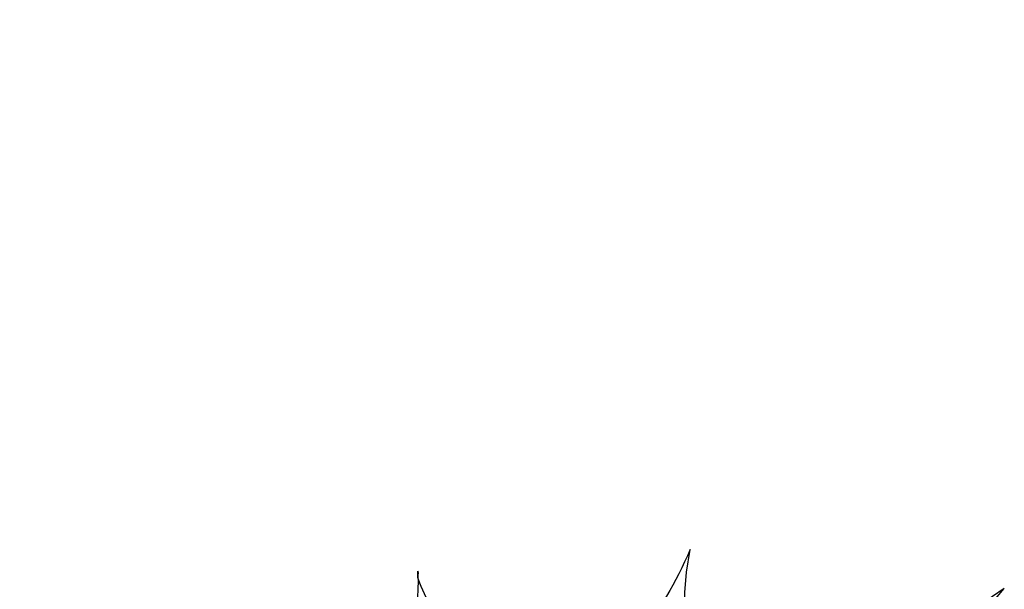
# Model space of a CAD drawing. Units: millimetres. Extents: x 8.1 to 75, y 14.4 to 64.9.
# Drawn here: x 63.8 to 65.9, y 49.5 to 50.7 of the extents above; entities that cross this region are included whole.
import ezdxf

# ---------------------------------------------------------------- set-up
doc = ezdxf.new("R2010")
doc.units = ezdxf.units.MM
doc.layers.add('cizimokulu.com', color=7, linetype='Continuous')

msp = doc.modelspace()

# ---------------------------------------------------------------- linework, layer by layer
at = {"layer": 'cizimokulu.com', "color": 40}
msp.add_open_spline([(62.9565, 50.1622), (62.9565, 50.1622), (63.5199, 49.0805), (63.5199, 49.0805), (63.5199, 49.0805), (63.493, 48.9556), (63.4929, 48.8402), (63.5451, 48.7576), (63.5451, 48.7576), (63.6225, 48.6353), (63.7027, 48.589), (63.774, 48.5927), (63.774, 48.5927), (63.774, 48.5927), (64.8078, 46.6081), (64.8078, 46.6081), (64.8078, 46.6081), (64.7502, 46.5523), (64.7006, 46.4975), (64.6643, 46.4453), (64.6643, 46.4453), (64.6643, 46.4453), (62.5721, 50.4618), (62.5721, 50.4618), (62.5721, 50.4618), (62.5772, 50.5546), (62.5834, 50.6427), (62.5991, 50.7129), (62.5991, 50.7129), (62.6212, 50.4617), (62.7353, 50.1228), (62.9565, 50.1622)], degree=3, knots=[0, 0, 0, 0, 0.111111, 0.111111, 0.111111, 0.111111, 0.222222, 0.222222, 0.222222, 0.222222, 0.333333, 0.333333, 0.333333, 0.333333, 0.444444, 0.444444, 0.444444, 0.444444, 0.555556, 0.555556, 0.555556, 0.555556, 0.666667, 0.666667, 0.666667, 0.666667, 0.777778, 0.777778, 0.777778, 0.777778, 1, 1, 1, 1], dxfattribs=at)
at = {"layer": 'cizimokulu.com', "color": 30}
for points, knots in [([(62.5811, 50.5905), (62.5811, 50.5905), (62.6491, 50.4601), (62.6491, 50.4601), (62.6491, 50.4601), (62.6767, 50.3731), (62.7152, 50.2931), (62.7651, 50.2374), (62.7651, 50.2374), (62.7651, 50.2374), (64.7097, 46.5042), (64.7097, 46.5042), (64.7097, 46.5042), (64.658, 46.4428), (64.6208, 46.384), (64.6063, 46.3307), (64.6063, 46.3307), (64.6022, 46.3154), (64.5985, 46.3003), (64.5954, 46.2853), (64.5954, 46.2853), (64.5954, 46.2853), (62.5535, 50.2053), (62.5535, 50.2053), (62.5535, 50.2053), (62.5685, 50.3311), (62.5699, 50.4715), (62.5811, 50.5905)], [0, 0, 0, 0, 0.125, 0.125, 0.125, 0.125, 0.25, 0.25, 0.25, 0.25, 0.375, 0.375, 0.375, 0.375, 0.5, 0.5, 0.5, 0.5, 0.625, 0.625, 0.625, 0.625, 0.75, 0.75, 0.75, 0.75, 1, 1, 1, 1]), ([(62.5645, 50.3302), (62.5645, 50.3302), (64.6238, 46.3769), (64.6238, 46.3769), (64.6238, 46.3769), (64.6164, 46.3611), (64.6104, 46.3457), (64.6063, 46.3307), (64.6063, 46.3307), (64.5221, 46.0232), (64.6552, 45.777), (64.9443, 45.7617), (64.9443, 45.7617), (64.9443, 45.7617), (64.9455, 45.7593), (64.9455, 45.7593), (64.9455, 45.7593), (64.8677, 45.7563), (64.7927, 45.7543), (64.7201, 45.7538), (64.7201, 45.7538), (64.7201, 45.7538), (62.5065, 50.0032), (62.5065, 50.0032), (62.5065, 50.0032), (62.5434, 50.0908), (62.5566, 50.2091), (62.5645, 50.3302)], [0, 0, 0, 0, 0.125, 0.125, 0.125, 0.125, 0.25, 0.25, 0.25, 0.25, 0.375, 0.375, 0.375, 0.375, 0.5, 0.5, 0.5, 0.5, 0.625, 0.625, 0.625, 0.625, 0.75, 0.75, 0.75, 0.75, 1, 1, 1, 1]), ([(62.535, 50.0947), (62.535, 50.0947), (64.5815, 46.1659), (64.5815, 46.1659), (64.5815, 46.1659), (64.5786, 46.0044), (64.6446, 45.8741), (64.7679, 45.8081), (64.7679, 45.8081), (64.7679, 45.8081), (64.7956, 45.7548), (64.7956, 45.7548), (64.7956, 45.7548), (64.7169, 45.7532), (64.641, 45.7531), (64.5673, 45.7548), (64.5673, 45.7548), (64.5673, 45.7548), (62.4147, 49.8874), (62.4147, 49.8874), (62.4147, 49.8874), (62.4781, 49.9252), (62.5137, 50.0011), (62.535, 50.0947)], [0, 0, 0, 0, 0.142857, 0.142857, 0.142857, 0.142857, 0.285714, 0.285714, 0.285714, 0.285714, 0.428571, 0.428571, 0.428571, 0.428571, 0.571429, 0.571429, 0.571429, 0.571429, 0.714286, 0.714286, 0.714286, 0.714286, 1, 1, 1, 1]), ([(62.4667, 49.9337), (62.4667, 49.9337), (64.644, 45.7537), (64.644, 45.7537), (64.644, 45.7537), (64.564, 45.7542), (64.4867, 45.7567), (64.4115, 45.7617), (64.4115, 45.7617), (64.4115, 45.7617), (62.2746, 49.864), (62.2746, 49.864), (62.2746, 49.864), (62.3637, 49.8524), (62.4245, 49.8805), (62.4667, 49.9337)], [0, 0, 0, 0, 0.2, 0.2, 0.2, 0.2, 0.4, 0.4, 0.4, 0.4, 0.6, 0.6, 0.6, 0.6, 1, 1, 1, 1]), ([(62.1874, 49.8854), (62.1874, 49.8854), (64.3322, 45.7679), (64.3322, 45.7679), (64.3322, 45.7679), (64.2482, 45.7755), (64.1665, 45.7866), (64.0862, 45.8019), (64.0862, 45.8019), (64.0862, 45.8019), (62.1282, 49.5607), (62.1282, 49.5607), (62.1282, 49.5607), (62.1864, 49.5614), (62.2514, 49.5685), (62.3028, 49.5573), (62.3028, 49.5573), (62.2182, 49.663), (62.1978, 49.8072), (62.1216, 49.9116), (62.1216, 49.9116), (62.1448, 49.9011), (62.1667, 49.8925), (62.1874, 49.8854)], [0, 0, 0, 0, 0.142857, 0.142857, 0.142857, 0.142857, 0.285714, 0.285714, 0.285714, 0.285714, 0.428571, 0.428571, 0.428571, 0.428571, 0.571429, 0.571429, 0.571429, 0.571429, 0.714286, 0.714286, 0.714286, 0.714286, 1, 1, 1, 1]), ([(62.3505, 49.8645), (62.3505, 49.8645), (64.4899, 45.7574), (64.4899, 45.7574), (64.4899, 45.7574), (64.4081, 45.7609), (64.329, 45.767), (64.2517, 45.7763), (64.2517, 45.7763), (64.2517, 45.7763), (62.2803, 49.561), (62.2803, 49.561), (62.2803, 49.561), (62.288, 49.5601), (62.2955, 49.5589), (62.3028, 49.5573), (62.3028, 49.5573), (62.2182, 49.663), (62.1978, 49.8072), (62.1216, 49.9116), (62.1216, 49.9116), (62.2177, 49.868), (62.2922, 49.8549), (62.3505, 49.8645)], [0, 0, 0, 0, 0.142857, 0.142857, 0.142857, 0.142857, 0.285714, 0.285714, 0.285714, 0.285714, 0.428571, 0.428571, 0.428571, 0.428571, 0.571429, 0.571429, 0.571429, 0.571429, 0.714286, 0.714286, 0.714286, 0.714286, 1, 1, 1, 1]), ([(62.0485, 49.5677), (62.0485, 49.5677), (64.0007, 45.8199), (64.0007, 45.8199), (64.0007, 45.8199), (63.9097, 45.8409), (63.8199, 45.8677), (63.7298, 45.9016), (63.7298, 45.9016), (63.7298, 45.9016), (62.1624, 48.9107), (62.1624, 48.9107), (62.1624, 48.9107), (62.1666, 49.1079), (62.1179, 49.3562), (62.0274, 49.5752), (62.0274, 49.5752), (62.0339, 49.5721), (62.041, 49.5696), (62.0485, 49.5677)], [0, 0, 0, 0, 0.166667, 0.166667, 0.166667, 0.166667, 0.333333, 0.333333, 0.333333, 0.333333, 0.5, 0.5, 0.5, 0.5, 0.666667, 0.666667, 0.666667, 0.666667, 1, 1, 1, 1]), ([(62.2031, 49.5631), (62.2031, 49.5631), (64.1697, 45.7876), (64.1697, 45.7876), (64.1697, 45.7876), (64.0827, 45.8009), (63.9975, 45.8188), (63.913, 45.8421), (63.913, 45.8421), (63.913, 45.8421), (62.1194, 49.2853), (62.1194, 49.2853), (62.1194, 49.2853), (62.0969, 49.3831), (62.066, 49.4818), (62.0274, 49.5752), (62.0274, 49.5752), (62.0708, 49.5548), (62.1379, 49.5612), (62.2031, 49.5631)], [0, 0, 0, 0, 0.166667, 0.166667, 0.166667, 0.166667, 0.333333, 0.333333, 0.333333, 0.333333, 0.5, 0.5, 0.5, 0.5, 0.666667, 0.666667, 0.666667, 0.666667, 1, 1, 1, 1])]:
    msp.add_open_spline(points, degree=3, knots=knots, dxfattribs=at)
at = {"layer": 'cizimokulu.com', "color": 2}
for points in [[(65.5052, 48.3374), (65.5052, 48.3374), (64.9763, 49.3527), (64.9763, 49.3527), (64.9763, 49.3527), (65.0648, 49.3904), (65.1486, 49.4887), (65.2072, 49.6265), (65.2072, 49.6265), (65.112, 49.1065), (65.603, 49.3755), (65.8518, 49.5461), (65.8518, 49.5461), (65.6351, 49.2989), (65.0542, 48.2927), (65.8356, 48.5561), (65.8356, 48.5561), (65.7212, 48.499), (65.6103, 48.4239), (65.5052, 48.3374)], [(64.9089, 49.336), (64.9089, 49.336), (65.4524, 48.2926), (65.4524, 48.2926), (65.4524, 48.2926), (65.3998, 48.2466), (65.3488, 48.1979), (65.2998, 48.1474), (65.2998, 48.1474), (65.2998, 48.1474), (64.6311, 49.431), (64.6311, 49.431), (64.6311, 49.431), (64.6429, 49.4765), (64.6492, 49.5221), (64.649, 49.566), (64.649, 49.566), (64.7187, 49.3978), (64.8136, 49.3296), (64.9089, 49.336)]]:
    msp.add_open_spline(points, degree=3, knots=[0, 0, 0, 0, 0.166667, 0.166667, 0.166667, 0.166667, 0.333333, 0.333333, 0.333333, 0.333333, 0.5, 0.5, 0.5, 0.5, 0.666667, 0.666667, 0.666667, 0.666667, 1, 1, 1, 1], dxfattribs=at)
at = {"layer": 'cizimokulu.com', "color": 116}
for points, knots in [([(64.6482, 49.5779), (64.6482, 49.5779), (64.649, 49.5767), (64.649, 49.5767), (64.649, 49.5767), (64.649, 49.5767), (64.6492, 49.5688), (64.6492, 49.5688), (64.6492, 49.5688), (64.6491, 49.5678), (64.649, 49.567), (64.649, 49.566), (64.649, 49.566), (64.6486, 49.5669), (64.6482, 49.5677), (64.6479, 49.5687), (64.6479, 49.5687), (64.648, 49.5727), (64.6481, 49.5757), (64.6482, 49.5779)], [0, 0, 0, 0, 0.166667, 0.166667, 0.166667, 0.166667, 0.333333, 0.333333, 0.333333, 0.333333, 0.5, 0.5, 0.5, 0.5, 0.666667, 0.666667, 0.666667, 0.666667, 1, 1, 1, 1]), ([(64.6483, 49.5784), (64.6483, 49.5784), (64.649, 49.5773), (64.649, 49.5773), (64.649, 49.5773), (64.649, 49.5773), (64.649, 49.5772), (64.649, 49.5772), (64.649, 49.5772), (64.649, 49.5772), (64.6482, 49.5783), (64.6482, 49.5783), (64.6482, 49.5783), (64.6482, 49.5783), (64.6483, 49.5784), (64.6483, 49.5784)], [0, 0, 0, 0, 0.2, 0.2, 0.2, 0.2, 0.4, 0.4, 0.4, 0.4, 0.6, 0.6, 0.6, 0.6, 1, 1, 1, 1]), ([(64.6483, 49.5784), (64.6483, 49.5784), (64.649, 49.5773), (64.649, 49.5773), (64.649, 49.5773), (64.649, 49.5773), (64.649, 49.5772), (64.649, 49.5772), (64.649, 49.5772), (64.649, 49.5772), (64.6482, 49.5783), (64.6482, 49.5783), (64.6482, 49.5783), (64.6482, 49.5783), (64.6483, 49.5784), (64.6483, 49.5784)], [0, 0, 0, 0, 0.2, 0.2, 0.2, 0.2, 0.4, 0.4, 0.4, 0.4, 0.6, 0.6, 0.6, 0.6, 1, 1, 1, 1]), ([(64.6482, 49.5783), (64.6482, 49.5783), (64.649, 49.5772), (64.649, 49.5772), (64.649, 49.5772), (64.649, 49.5772), (64.649, 49.5771), (64.649, 49.5771), (64.649, 49.5771), (64.649, 49.5771), (64.6482, 49.5782), (64.6482, 49.5782), (64.6482, 49.5782), (64.6482, 49.5782), (64.6482, 49.5783), (64.6482, 49.5783)], [0, 0, 0, 0, 0.2, 0.2, 0.2, 0.2, 0.4, 0.4, 0.4, 0.4, 0.6, 0.6, 0.6, 0.6, 1, 1, 1, 1]), ([(64.6482, 49.5782), (64.6482, 49.5782), (64.649, 49.5771), (64.649, 49.5771), (64.649, 49.5771), (64.649, 49.5771), (64.649, 49.577), (64.649, 49.577), (64.649, 49.577), (64.649, 49.577), (64.6482, 49.5781), (64.6482, 49.5781), (64.6482, 49.5781), (64.6482, 49.5781), (64.6482, 49.5782), (64.6482, 49.5782)], [0, 0, 0, 0, 0.2, 0.2, 0.2, 0.2, 0.4, 0.4, 0.4, 0.4, 0.6, 0.6, 0.6, 0.6, 1, 1, 1, 1]), ([(64.6482, 49.5782), (64.6482, 49.5782), (64.649, 49.5771), (64.649, 49.5771), (64.649, 49.5771), (64.649, 49.5771), (64.649, 49.577), (64.649, 49.577), (64.649, 49.577), (64.649, 49.577), (64.6482, 49.5782), (64.6482, 49.5782), (64.6482, 49.5782), (64.6482, 49.5782), (64.6482, 49.5782), (64.6482, 49.5782)], [0, 0, 0, 0, 0.2, 0.2, 0.2, 0.2, 0.4, 0.4, 0.4, 0.4, 0.6, 0.6, 0.6, 0.6, 1, 1, 1, 1]), ([(64.6482, 49.5781), (64.6482, 49.5781), (64.649, 49.5769), (64.649, 49.5769), (64.649, 49.5769), (64.649, 49.5769), (64.649, 49.5768), (64.649, 49.5768), (64.649, 49.5768), (64.649, 49.5768), (64.6482, 49.578), (64.6482, 49.578), (64.6482, 49.578), (64.6482, 49.578), (64.6482, 49.5781), (64.6482, 49.5781)], [0, 0, 0, 0, 0.2, 0.2, 0.2, 0.2, 0.4, 0.4, 0.4, 0.4, 0.6, 0.6, 0.6, 0.6, 1, 1, 1, 1]), ([(64.6482, 49.5781), (64.6482, 49.5781), (64.649, 49.577), (64.649, 49.577), (64.649, 49.577), (64.649, 49.577), (64.649, 49.5769), (64.649, 49.5769), (64.649, 49.5769), (64.649, 49.5769), (64.6482, 49.5781), (64.6482, 49.5781), (64.6482, 49.5781), (64.6482, 49.5781), (64.6482, 49.5781), (64.6482, 49.5781)], [0, 0, 0, 0, 0.2, 0.2, 0.2, 0.2, 0.4, 0.4, 0.4, 0.4, 0.6, 0.6, 0.6, 0.6, 1, 1, 1, 1]), ([(64.6482, 49.578), (64.6482, 49.578), (64.649, 49.5768), (64.649, 49.5768), (64.649, 49.5768), (64.649, 49.5768), (64.649, 49.5767), (64.649, 49.5767), (64.649, 49.5767), (64.649, 49.5767), (64.6482, 49.5779), (64.6482, 49.5779), (64.6482, 49.5779), (64.6482, 49.5779), (64.6482, 49.578), (64.6482, 49.578)], [0, 0, 0, 0, 0.2, 0.2, 0.2, 0.2, 0.4, 0.4, 0.4, 0.4, 0.6, 0.6, 0.6, 0.6, 1, 1, 1, 1]), ([(64.6482, 49.578), (64.6482, 49.578), (64.649, 49.5769), (64.649, 49.5769), (64.649, 49.5769), (64.649, 49.5769), (64.649, 49.5768), (64.649, 49.5768), (64.649, 49.5768), (64.649, 49.5768), (64.6482, 49.5779), (64.6482, 49.5779), (64.6482, 49.5779), (64.6482, 49.5779), (64.6482, 49.578), (64.6482, 49.578)], [0, 0, 0, 0, 0.2, 0.2, 0.2, 0.2, 0.4, 0.4, 0.4, 0.4, 0.6, 0.6, 0.6, 0.6, 1, 1, 1, 1]), ([(64.6482, 49.5779), (64.6482, 49.5779), (64.649, 49.5768), (64.649, 49.5768), (64.649, 49.5768), (64.649, 49.5768), (64.649, 49.5766), (64.649, 49.5766), (64.649, 49.5766), (64.649, 49.5766), (64.6482, 49.5778), (64.6482, 49.5778), (64.6482, 49.5778), (64.6482, 49.5778), (64.6482, 49.5779), (64.6482, 49.5779)], [0, 0, 0, 0, 0.2, 0.2, 0.2, 0.2, 0.4, 0.4, 0.4, 0.4, 0.6, 0.6, 0.6, 0.6, 1, 1, 1, 1]), ([(64.6484, 49.58), (64.6484, 49.58), (64.6489, 49.5791), (64.6489, 49.5791), (64.6489, 49.5791), (64.6489, 49.5791), (64.6489, 49.579), (64.6489, 49.579), (64.6489, 49.579), (64.6489, 49.579), (64.6483, 49.5799), (64.6483, 49.5799), (64.6483, 49.5799), (64.6483, 49.5799), (64.6484, 49.58), (64.6484, 49.58)], [0, 0, 0, 0, 0.2, 0.2, 0.2, 0.2, 0.4, 0.4, 0.4, 0.4, 0.6, 0.6, 0.6, 0.6, 1, 1, 1, 1]), ([(64.6484, 49.58), (64.6484, 49.58), (64.6489, 49.5792), (64.6489, 49.5792), (64.6489, 49.5792), (64.6489, 49.5792), (64.6489, 49.5791), (64.6489, 49.5791), (64.6489, 49.5791), (64.6489, 49.5791), (64.6483, 49.5799), (64.6483, 49.5799), (64.6483, 49.5799), (64.6483, 49.5799), (64.6484, 49.58), (64.6484, 49.58)], [0, 0, 0, 0, 0.2, 0.2, 0.2, 0.2, 0.4, 0.4, 0.4, 0.4, 0.6, 0.6, 0.6, 0.6, 1, 1, 1, 1]), ([(64.6483, 49.5799), (64.6483, 49.5799), (64.6489, 49.579), (64.6489, 49.579), (64.6489, 49.579), (64.6489, 49.579), (64.6489, 49.5789), (64.6489, 49.5789), (64.6489, 49.5789), (64.6489, 49.5789), (64.6483, 49.5798), (64.6483, 49.5798), (64.6483, 49.5798), (64.6483, 49.5798), (64.6483, 49.5799), (64.6483, 49.5799)], [0, 0, 0, 0, 0.2, 0.2, 0.2, 0.2, 0.4, 0.4, 0.4, 0.4, 0.6, 0.6, 0.6, 0.6, 1, 1, 1, 1]), ([(64.6483, 49.5799), (64.6483, 49.5799), (64.6489, 49.5791), (64.6489, 49.5791), (64.6489, 49.5791), (64.6489, 49.5791), (64.6489, 49.579), (64.6489, 49.579), (64.6489, 49.579), (64.6489, 49.579), (64.6483, 49.5798), (64.6483, 49.5798), (64.6483, 49.5798), (64.6483, 49.5798), (64.6483, 49.5799), (64.6483, 49.5799)], [0, 0, 0, 0, 0.2, 0.2, 0.2, 0.2, 0.4, 0.4, 0.4, 0.4, 0.6, 0.6, 0.6, 0.6, 1, 1, 1, 1]), ([(64.6483, 49.5798), (64.6483, 49.5798), (64.6489, 49.579), (64.6489, 49.579), (64.6489, 49.579), (64.6489, 49.579), (64.6489, 49.5788), (64.6489, 49.5788), (64.6489, 49.5788), (64.6489, 49.5788), (64.6483, 49.5797), (64.6483, 49.5797), (64.6483, 49.5797), (64.6483, 49.5797), (64.6483, 49.5798), (64.6483, 49.5798)], [0, 0, 0, 0, 0.2, 0.2, 0.2, 0.2, 0.4, 0.4, 0.4, 0.4, 0.6, 0.6, 0.6, 0.6, 1, 1, 1, 1]), ([(64.6483, 49.5797), (64.6483, 49.5797), (64.6489, 49.5788), (64.6489, 49.5788), (64.6489, 49.5788), (64.6489, 49.5788), (64.6489, 49.5787), (64.6489, 49.5787), (64.6489, 49.5787), (64.6489, 49.5787), (64.6483, 49.5796), (64.6483, 49.5796), (64.6483, 49.5796), (64.6483, 49.5796), (64.6483, 49.5797), (64.6483, 49.5797)], [0, 0, 0, 0, 0.2, 0.2, 0.2, 0.2, 0.4, 0.4, 0.4, 0.4, 0.6, 0.6, 0.6, 0.6, 1, 1, 1, 1]), ([(64.6483, 49.5797), (64.6483, 49.5797), (64.6489, 49.5789), (64.6489, 49.5789), (64.6489, 49.5789), (64.6489, 49.5789), (64.6489, 49.5788), (64.6489, 49.5788), (64.6489, 49.5788), (64.6489, 49.5788), (64.6483, 49.5797), (64.6483, 49.5797), (64.6483, 49.5797), (64.6483, 49.5797), (64.6483, 49.5797), (64.6483, 49.5797)], [0, 0, 0, 0, 0.2, 0.2, 0.2, 0.2, 0.4, 0.4, 0.4, 0.4, 0.6, 0.6, 0.6, 0.6, 1, 1, 1, 1]), ([(64.6483, 49.5796), (64.6483, 49.5796), (64.6489, 49.5787), (64.6489, 49.5787), (64.6489, 49.5787), (64.6489, 49.5787), (64.6489, 49.5786), (64.6489, 49.5786), (64.6489, 49.5786), (64.6489, 49.5786), (64.6483, 49.5795), (64.6483, 49.5795), (64.6483, 49.5795), (64.6483, 49.5795), (64.6483, 49.5796), (64.6483, 49.5796)], [0, 0, 0, 0, 0.2, 0.2, 0.2, 0.2, 0.4, 0.4, 0.4, 0.4, 0.6, 0.6, 0.6, 0.6, 1, 1, 1, 1]), ([(64.6483, 49.5796), (64.6483, 49.5796), (64.6489, 49.5787), (64.6489, 49.5787), (64.6489, 49.5787), (64.6489, 49.5787), (64.6489, 49.5786), (64.6489, 49.5786), (64.6489, 49.5786), (64.6489, 49.5786), (64.6483, 49.5795), (64.6483, 49.5795), (64.6483, 49.5795), (64.6483, 49.5795), (64.6483, 49.5796), (64.6483, 49.5796)], [0, 0, 0, 0, 0.2, 0.2, 0.2, 0.2, 0.4, 0.4, 0.4, 0.4, 0.6, 0.6, 0.6, 0.6, 1, 1, 1, 1]), ([(64.6483, 49.5795), (64.6483, 49.5795), (64.6489, 49.5785), (64.6489, 49.5785), (64.6489, 49.5785), (64.6489, 49.5785), (64.6489, 49.5784), (64.6489, 49.5784), (64.6489, 49.5784), (64.6489, 49.5784), (64.6483, 49.5794), (64.6483, 49.5794), (64.6483, 49.5794), (64.6483, 49.5794), (64.6483, 49.5795), (64.6483, 49.5795)], [0, 0, 0, 0, 0.2, 0.2, 0.2, 0.2, 0.4, 0.4, 0.4, 0.4, 0.6, 0.6, 0.6, 0.6, 1, 1, 1, 1]), ([(64.6483, 49.5795), (64.6483, 49.5795), (64.6489, 49.5786), (64.6489, 49.5786), (64.6489, 49.5786), (64.6489, 49.5786), (64.6489, 49.5785), (64.6489, 49.5785), (64.6489, 49.5785), (64.6489, 49.5785), (64.6483, 49.5794), (64.6483, 49.5794), (64.6483, 49.5794), (64.6483, 49.5794), (64.6483, 49.5795), (64.6483, 49.5795)], [0, 0, 0, 0, 0.2, 0.2, 0.2, 0.2, 0.4, 0.4, 0.4, 0.4, 0.6, 0.6, 0.6, 0.6, 1, 1, 1, 1]), ([(64.6483, 49.5794), (64.6483, 49.5794), (64.6489, 49.5784), (64.6489, 49.5784), (64.6489, 49.5784), (64.6489, 49.5784), (64.6489, 49.5783), (64.6489, 49.5783), (64.6489, 49.5783), (64.6489, 49.5783), (64.6483, 49.5793), (64.6483, 49.5793), (64.6483, 49.5793), (64.6483, 49.5793), (64.6483, 49.5794), (64.6483, 49.5794)], [0, 0, 0, 0, 0.2, 0.2, 0.2, 0.2, 0.4, 0.4, 0.4, 0.4, 0.6, 0.6, 0.6, 0.6, 1, 1, 1, 1]), ([(64.6483, 49.5794), (64.6483, 49.5794), (64.6489, 49.5785), (64.6489, 49.5785), (64.6489, 49.5785), (64.6489, 49.5785), (64.6489, 49.5784), (64.6489, 49.5784), (64.6489, 49.5784), (64.6489, 49.5784), (64.6483, 49.5793), (64.6483, 49.5793), (64.6483, 49.5793), (64.6483, 49.5793), (64.6483, 49.5794), (64.6483, 49.5794)], [0, 0, 0, 0, 0.2, 0.2, 0.2, 0.2, 0.4, 0.4, 0.4, 0.4, 0.6, 0.6, 0.6, 0.6, 1, 1, 1, 1]), ([(64.6483, 49.5793), (64.6483, 49.5793), (64.6489, 49.5783), (64.6489, 49.5783), (64.6489, 49.5783), (64.6489, 49.5783), (64.6489, 49.5782), (64.6489, 49.5782), (64.6489, 49.5782), (64.6489, 49.5782), (64.6483, 49.5792), (64.6483, 49.5792), (64.6483, 49.5792), (64.6483, 49.5792), (64.6483, 49.5793), (64.6483, 49.5793)], [0, 0, 0, 0, 0.2, 0.2, 0.2, 0.2, 0.4, 0.4, 0.4, 0.4, 0.6, 0.6, 0.6, 0.6, 1, 1, 1, 1]), ([(64.6483, 49.5792), (64.6483, 49.5792), (64.6489, 49.5782), (64.6489, 49.5782), (64.6489, 49.5782), (64.6489, 49.5782), (64.6489, 49.5781), (64.6489, 49.5781), (64.6489, 49.5781), (64.6489, 49.5781), (64.6483, 49.5791), (64.6483, 49.5791), (64.6483, 49.5791), (64.6483, 49.5791), (64.6483, 49.5792), (64.6483, 49.5792)], [0, 0, 0, 0, 0.2, 0.2, 0.2, 0.2, 0.4, 0.4, 0.4, 0.4, 0.6, 0.6, 0.6, 0.6, 1, 1, 1, 1]), ([(64.6483, 49.5792), (64.6483, 49.5792), (64.6489, 49.5783), (64.6489, 49.5783), (64.6489, 49.5783), (64.6489, 49.5783), (64.6489, 49.5782), (64.6489, 49.5782), (64.6489, 49.5782), (64.6489, 49.5782), (64.6483, 49.5792), (64.6483, 49.5792), (64.6483, 49.5792), (64.6483, 49.5792), (64.6483, 49.5792), (64.6483, 49.5792)], [0, 0, 0, 0, 0.2, 0.2, 0.2, 0.2, 0.4, 0.4, 0.4, 0.4, 0.6, 0.6, 0.6, 0.6, 1, 1, 1, 1]), ([(64.6483, 49.5791), (64.6483, 49.5791), (64.6489, 49.5781), (64.6489, 49.5781), (64.6489, 49.5781), (64.6489, 49.5781), (64.649, 49.578), (64.649, 49.578), (64.649, 49.578), (64.649, 49.578), (64.6483, 49.579), (64.6483, 49.579), (64.6483, 49.579), (64.6483, 49.579), (64.6483, 49.5791), (64.6483, 49.5791)], [0, 0, 0, 0, 0.2, 0.2, 0.2, 0.2, 0.4, 0.4, 0.4, 0.4, 0.6, 0.6, 0.6, 0.6, 1, 1, 1, 1]), ([(64.6483, 49.5791), (64.6483, 49.5791), (64.6489, 49.5781), (64.6489, 49.5781), (64.6489, 49.5781), (64.6489, 49.5781), (64.6489, 49.578), (64.6489, 49.578), (64.6489, 49.578), (64.6489, 49.578), (64.6483, 49.579), (64.6483, 49.579), (64.6483, 49.579), (64.6483, 49.579), (64.6483, 49.5791), (64.6483, 49.5791)], [0, 0, 0, 0, 0.2, 0.2, 0.2, 0.2, 0.4, 0.4, 0.4, 0.4, 0.6, 0.6, 0.6, 0.6, 1, 1, 1, 1]), ([(64.6483, 49.579), (64.6483, 49.579), (64.649, 49.5779), (64.649, 49.5779), (64.649, 49.5779), (64.649, 49.5779), (64.649, 49.5778), (64.649, 49.5778), (64.649, 49.5778), (64.649, 49.5778), (64.6483, 49.5789), (64.6483, 49.5789), (64.6483, 49.5789), (64.6483, 49.5789), (64.6483, 49.579), (64.6483, 49.579)], [0, 0, 0, 0, 0.2, 0.2, 0.2, 0.2, 0.4, 0.4, 0.4, 0.4, 0.6, 0.6, 0.6, 0.6, 1, 1, 1, 1]), ([(64.6483, 49.579), (64.6483, 49.579), (64.649, 49.578), (64.649, 49.578), (64.649, 49.578), (64.649, 49.578), (64.649, 49.5779), (64.649, 49.5779), (64.649, 49.5779), (64.649, 49.5779), (64.6483, 49.5789), (64.6483, 49.5789), (64.6483, 49.5789), (64.6483, 49.5789), (64.6483, 49.579), (64.6483, 49.579)], [0, 0, 0, 0, 0.2, 0.2, 0.2, 0.2, 0.4, 0.4, 0.4, 0.4, 0.6, 0.6, 0.6, 0.6, 1, 1, 1, 1]), ([(64.6483, 49.5789), (64.6483, 49.5789), (64.649, 49.5779), (64.649, 49.5779), (64.649, 49.5779), (64.649, 49.5779), (64.649, 49.5778), (64.649, 49.5778), (64.649, 49.5778), (64.649, 49.5778), (64.6483, 49.5788), (64.6483, 49.5788), (64.6483, 49.5788), (64.6483, 49.5788), (64.6483, 49.5789), (64.6483, 49.5789)], [0, 0, 0, 0, 0.2, 0.2, 0.2, 0.2, 0.4, 0.4, 0.4, 0.4, 0.6, 0.6, 0.6, 0.6, 1, 1, 1, 1]), ([(64.6483, 49.5788), (64.6483, 49.5788), (64.649, 49.5777), (64.649, 49.5777), (64.649, 49.5777), (64.649, 49.5777), (64.649, 49.5776), (64.649, 49.5776), (64.649, 49.5776), (64.649, 49.5776), (64.6483, 49.5787), (64.6483, 49.5787), (64.6483, 49.5787), (64.6483, 49.5787), (64.6483, 49.5788), (64.6483, 49.5788)], [0, 0, 0, 0, 0.2, 0.2, 0.2, 0.2, 0.4, 0.4, 0.4, 0.4, 0.6, 0.6, 0.6, 0.6, 1, 1, 1, 1]), ([(64.6483, 49.5788), (64.6483, 49.5788), (64.649, 49.5778), (64.649, 49.5778), (64.649, 49.5778), (64.649, 49.5778), (64.649, 49.5777), (64.649, 49.5777), (64.649, 49.5777), (64.649, 49.5777), (64.6483, 49.5787), (64.6483, 49.5787), (64.6483, 49.5787), (64.6483, 49.5787), (64.6483, 49.5788), (64.6483, 49.5788)], [0, 0, 0, 0, 0.2, 0.2, 0.2, 0.2, 0.4, 0.4, 0.4, 0.4, 0.6, 0.6, 0.6, 0.6, 1, 1, 1, 1]), ([(64.6483, 49.5787), (64.6483, 49.5787), (64.649, 49.5776), (64.649, 49.5776), (64.649, 49.5776), (64.649, 49.5776), (64.649, 49.5775), (64.649, 49.5775), (64.649, 49.5775), (64.649, 49.5775), (64.6483, 49.5786), (64.6483, 49.5786), (64.6483, 49.5786), (64.6483, 49.5786), (64.6483, 49.5787), (64.6483, 49.5787)], [0, 0, 0, 0, 0.2, 0.2, 0.2, 0.2, 0.4, 0.4, 0.4, 0.4, 0.6, 0.6, 0.6, 0.6, 1, 1, 1, 1]), ([(64.6483, 49.5787), (64.6483, 49.5787), (64.649, 49.5777), (64.649, 49.5777), (64.649, 49.5777), (64.649, 49.5777), (64.649, 49.5776), (64.649, 49.5776), (64.649, 49.5776), (64.649, 49.5776), (64.6483, 49.5786), (64.6483, 49.5786), (64.6483, 49.5786), (64.6483, 49.5786), (64.6483, 49.5787), (64.6483, 49.5787)], [0, 0, 0, 0, 0.2, 0.2, 0.2, 0.2, 0.4, 0.4, 0.4, 0.4, 0.6, 0.6, 0.6, 0.6, 1, 1, 1, 1]), ([(64.6483, 49.5786), (64.6483, 49.5786), (64.649, 49.5775), (64.649, 49.5775), (64.649, 49.5775), (64.649, 49.5775), (64.649, 49.5774), (64.649, 49.5774), (64.649, 49.5774), (64.649, 49.5774), (64.6483, 49.5785), (64.6483, 49.5785), (64.6483, 49.5785), (64.6483, 49.5785), (64.6483, 49.5786), (64.6483, 49.5786)], [0, 0, 0, 0, 0.2, 0.2, 0.2, 0.2, 0.4, 0.4, 0.4, 0.4, 0.6, 0.6, 0.6, 0.6, 1, 1, 1, 1]), ([(64.6483, 49.5785), (64.6483, 49.5785), (64.649, 49.5774), (64.649, 49.5774), (64.649, 49.5774), (64.649, 49.5774), (64.649, 49.5773), (64.649, 49.5773), (64.649, 49.5773), (64.649, 49.5773), (64.6483, 49.5784), (64.6483, 49.5784), (64.6483, 49.5784), (64.6483, 49.5784), (64.6483, 49.5785), (64.6483, 49.5785)], [0, 0, 0, 0, 0.2, 0.2, 0.2, 0.2, 0.4, 0.4, 0.4, 0.4, 0.6, 0.6, 0.6, 0.6, 1, 1, 1, 1]), ([(64.6483, 49.5785), (64.6483, 49.5785), (64.649, 49.5775), (64.649, 49.5775), (64.649, 49.5775), (64.649, 49.5775), (64.649, 49.5774), (64.649, 49.5774), (64.649, 49.5774), (64.649, 49.5774), (64.6483, 49.5785), (64.6483, 49.5785), (64.6483, 49.5785), (64.6483, 49.5785), (64.6483, 49.5785), (64.6483, 49.5785)], [0, 0, 0, 0, 0.2, 0.2, 0.2, 0.2, 0.4, 0.4, 0.4, 0.4, 0.6, 0.6, 0.6, 0.6, 1, 1, 1, 1]), ([(64.6484, 49.5806), (64.6484, 49.5806), (64.6488, 49.5799), (64.6488, 49.5799), (64.6488, 49.5799), (64.6488, 49.5799), (64.6489, 49.5798), (64.6489, 49.5798), (64.6489, 49.5798), (64.6489, 49.5798), (64.6484, 49.5805), (64.6484, 49.5805), (64.6484, 49.5805), (64.6484, 49.5805), (64.6484, 49.5806), (64.6484, 49.5806)], [0, 0, 0, 0, 0.2, 0.2, 0.2, 0.2, 0.4, 0.4, 0.4, 0.4, 0.6, 0.6, 0.6, 0.6, 1, 1, 1, 1]), ([(64.6484, 49.5805), (64.6484, 49.5805), (64.6489, 49.5798), (64.6489, 49.5798), (64.6489, 49.5798), (64.6489, 49.5798), (64.6489, 49.5797), (64.6489, 49.5797), (64.6489, 49.5797), (64.6489, 49.5797), (64.6484, 49.5804), (64.6484, 49.5804), (64.6484, 49.5804), (64.6484, 49.5804), (64.6484, 49.5805), (64.6484, 49.5805)], [0, 0, 0, 0, 0.2, 0.2, 0.2, 0.2, 0.4, 0.4, 0.4, 0.4, 0.6, 0.6, 0.6, 0.6, 1, 1, 1, 1]), ([(64.6484, 49.5805), (64.6484, 49.5805), (64.6489, 49.5798), (64.6489, 49.5798), (64.6489, 49.5798), (64.6489, 49.5798), (64.6489, 49.5797), (64.6489, 49.5797), (64.6489, 49.5797), (64.6489, 49.5797), (64.6484, 49.5804), (64.6484, 49.5804), (64.6484, 49.5804), (64.6484, 49.5804), (64.6484, 49.5805), (64.6484, 49.5805)], [0, 0, 0, 0, 0.2, 0.2, 0.2, 0.2, 0.4, 0.4, 0.4, 0.4, 0.6, 0.6, 0.6, 0.6, 1, 1, 1, 1]), ([(64.6484, 49.5804), (64.6484, 49.5804), (64.6489, 49.5796), (64.6489, 49.5796), (64.6489, 49.5796), (64.6489, 49.5796), (64.6489, 49.5795), (64.6489, 49.5795), (64.6489, 49.5795), (64.6489, 49.5795), (64.6484, 49.5803), (64.6484, 49.5803), (64.6484, 49.5803), (64.6484, 49.5803), (64.6484, 49.5804), (64.6484, 49.5804)], [0, 0, 0, 0, 0.2, 0.2, 0.2, 0.2, 0.4, 0.4, 0.4, 0.4, 0.6, 0.6, 0.6, 0.6, 1, 1, 1, 1]), ([(64.6484, 49.5804), (64.6484, 49.5804), (64.6489, 49.5797), (64.6489, 49.5797), (64.6489, 49.5797), (64.6489, 49.5797), (64.6489, 49.5796), (64.6489, 49.5796), (64.6489, 49.5796), (64.6489, 49.5796), (64.6484, 49.5803), (64.6484, 49.5803), (64.6484, 49.5803), (64.6484, 49.5803), (64.6484, 49.5804), (64.6484, 49.5804)], [0, 0, 0, 0, 0.2, 0.2, 0.2, 0.2, 0.4, 0.4, 0.4, 0.4, 0.6, 0.6, 0.6, 0.6, 1, 1, 1, 1]), ([(64.6484, 49.5803), (64.6484, 49.5803), (64.6489, 49.5795), (64.6489, 49.5795), (64.6489, 49.5795), (64.6489, 49.5795), (64.6489, 49.5794), (64.6489, 49.5794), (64.6489, 49.5794), (64.6489, 49.5794), (64.6484, 49.5802), (64.6484, 49.5802), (64.6484, 49.5802), (64.6484, 49.5802), (64.6484, 49.5803), (64.6484, 49.5803)], [0, 0, 0, 0, 0.2, 0.2, 0.2, 0.2, 0.4, 0.4, 0.4, 0.4, 0.6, 0.6, 0.6, 0.6, 1, 1, 1, 1]), ([(64.6484, 49.5803), (64.6484, 49.5803), (64.6489, 49.5796), (64.6489, 49.5796), (64.6489, 49.5796), (64.6489, 49.5796), (64.6489, 49.5795), (64.6489, 49.5795), (64.6489, 49.5795), (64.6489, 49.5795), (64.6484, 49.5802), (64.6484, 49.5802), (64.6484, 49.5802), (64.6484, 49.5802), (64.6484, 49.5803), (64.6484, 49.5803)], [0, 0, 0, 0, 0.2, 0.2, 0.2, 0.2, 0.4, 0.4, 0.4, 0.4, 0.6, 0.6, 0.6, 0.6, 1, 1, 1, 1]), ([(64.6484, 49.5802), (64.6484, 49.5802), (64.6489, 49.5794), (64.6489, 49.5794), (64.6489, 49.5794), (64.6489, 49.5794), (64.6489, 49.5793), (64.6489, 49.5793), (64.6489, 49.5793), (64.6489, 49.5793), (64.6484, 49.5801), (64.6484, 49.5801), (64.6484, 49.5801), (64.6484, 49.5801), (64.6484, 49.5802), (64.6484, 49.5802)], [0, 0, 0, 0, 0.2, 0.2, 0.2, 0.2, 0.4, 0.4, 0.4, 0.4, 0.6, 0.6, 0.6, 0.6, 1, 1, 1, 1]), ([(64.6484, 49.5801), (64.6484, 49.5801), (64.6489, 49.5793), (64.6489, 49.5793), (64.6489, 49.5793), (64.6489, 49.5793), (64.6489, 49.5792), (64.6489, 49.5792), (64.6489, 49.5792), (64.6489, 49.5792), (64.6484, 49.58), (64.6484, 49.58), (64.6484, 49.58), (64.6484, 49.58), (64.6484, 49.5801), (64.6484, 49.5801)], [0, 0, 0, 0, 0.2, 0.2, 0.2, 0.2, 0.4, 0.4, 0.4, 0.4, 0.6, 0.6, 0.6, 0.6, 1, 1, 1, 1]), ([(64.6484, 49.5801), (64.6484, 49.5801), (64.6489, 49.5794), (64.6489, 49.5794), (64.6489, 49.5794), (64.6489, 49.5794), (64.6489, 49.5792), (64.6489, 49.5792), (64.6489, 49.5792), (64.6489, 49.5792), (64.6484, 49.5801), (64.6484, 49.5801), (64.6484, 49.5801), (64.6484, 49.5801), (64.6484, 49.5801), (64.6484, 49.5801)], [0, 0, 0, 0, 0.2, 0.2, 0.2, 0.2, 0.4, 0.4, 0.4, 0.4, 0.6, 0.6, 0.6, 0.6, 1, 1, 1, 1])]:
    msp.add_open_spline(points, degree=3, knots=knots, dxfattribs=at)
at = {"layer": 'cizimokulu.com', "color": 114}
msp.add_open_spline([(64.6489, 49.5799), (64.6489, 49.5799), (64.6484, 49.5806), (64.6484, 49.5806), (64.6484, 49.5806), (64.6486, 49.5823), (64.6487, 49.5821), (64.6489, 49.5799)], degree=3, knots=[0, 0, 0, 0, 0.333333, 0.333333, 0.333333, 0.333333, 1, 1, 1, 1], dxfattribs=at)

doc.saveas('drawing.dxf')
